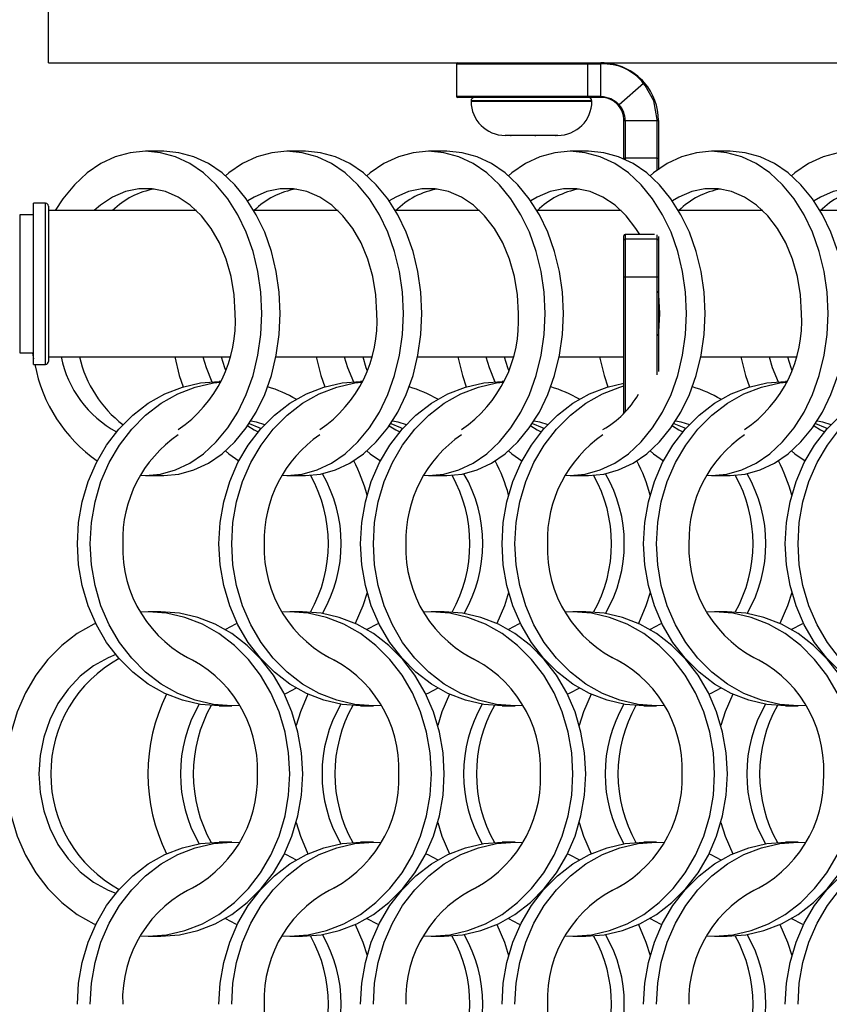
# Model space of a CAD drawing. Units: millimetres. Extents: x 66 to 2490, y 37 to 1677.
# Drawn here: x 282 to 352, y 1442 to 1528 of the extents above; entities that cross this region are included whole.
import ezdxf

# ---------------------------------------------------------------- set-up
doc = ezdxf.new("R2010")
doc.units = ezdxf.units.MM
doc.header["$LTSCALE"] = 6
doc.layers.add('DIMENSIONS', color=7, linetype='Continuous')
doc.styles.add('SLDTEXTSTYLE0', font='TXT', dxfattribs={"width": 0.605})
doc.dimstyles.new('SLDDIMSTYLE0', dxfattribs={"dimtxt": 9.245947, "dimasz": 13.2, "dimexe": 0, "dimexo": 0.0625, "dimgap": 2.311487, "dimtad": 1, "dimrnd": 1e-09, "dimzin": 12, "dimdsep": 46, "dimtxsty": 'SLDTEXTSTYLE0', "dimsah": 1, "dimcen": 0.09, "dimadec": 0, "dimazin": 3, "dimtfac": 1, "dimtofl": 0, "dimtmove": 0, "dimatfit": 3, "dimfxl": 0, "dimfrac": 2, "dimtolj": 1, "dimtzin": 12, "dimarcsym": 0})

# ---------------------------------------------------------------- blocks, each defined once
blk = doc.blocks.new('_D_1')
at = {"layer": 'DIMENSIONS'}
for p, q in [((278.485, 1523.89), (213.235, 1523.89)), ((219.235, 1523.89), (219.235, 519.89)), ((278.485, 519.89), (213.235, 519.89))]:
    blk.add_line(p, q, dxfattribs=at)
for points in [[(219.235, 1523.89), (216.835, 1510.69), (221.635, 1510.69)], [(219.235, 519.89), (221.635, 533.09), (216.835, 533.09)]]:
    blk.add_solid(points, dxfattribs=at)
at = {"layer": 'DIMENSIONS', "insert": (206.957, 998.606), "char_height": 9.525, "attachment_point": 1, "rotation": 90, "style": 'SLDTEXTSTYLE0'}
blk.add_mtext('VARIES', dxfattribs=at)

msp = doc.modelspace()

# ---------------------------------------------------------------- linework, layer by layer
at = {"color": 7, "linetype": 'Continuous', "lineweight": 25}
for p, q in [((284.485, 1523.89), (284.485, 1568.89)), ((284.485, 1523.89), (1016.485, 1523.89)), ((319.947, 1523.789), (319.947, 1520.989)), ((320.047, 1523.889), (331.284, 1523.889)), ((323.447, 1523.89), (323.447, 1523.889)), ((329.447, 1523.889), (329.447, 1523.89)), ((331.284, 1523.889), (332.485, 1523.889)), ((331.33, 1523.789), (331.33, 1520.989)), ((332.485, 1523.789), (331.33, 1523.789)), ((332.485, 1520.989), (332.485, 1523.789)), ((336.198, 1522.087), (334.076, 1520.26)), ((331.284, 1520.889), (320.047, 1520.889)), ((321.197, 1520.589), (321.197, 1520.559)), ((332.485, 1520.889), (331.284, 1520.889)), ((331.33, 1520.989), (332.485, 1520.989)), ((331.697, 1520.559), (331.697, 1520.589)), ((334.485, 1515.627), (334.485, 1518.897)), ((334.585, 1518.889), (337.385, 1518.889)), ((334.585, 1518.889), (334.585, 1515.615)), ((337.385, 1518.874), (337.385, 1518.889)), ((337.385, 1515.615), (337.385, 1518.874)), ((337.485, 1518.902), (337.485, 1518.889)), ((337.485, 1518.889), (337.485, 1515.627)), ((324.633, 1517.589), (324.167, 1517.589)), ((324.642, 1517.589), (324.633, 1517.589)), ((324.633, 1517.589), (324.698, 1517.589)), ((324.698, 1517.589), (324.642, 1517.589)), ((326.736, 1517.589), (324.698, 1517.589)), ((326.792, 1517.589), (326.736, 1517.589)), ((326.736, 1517.589), (326.839, 1517.589)), ((326.839, 1517.589), (326.792, 1517.589)), ((328.55, 1517.589), (326.839, 1517.589)), ((328.597, 1517.589), (328.55, 1517.589)), ((328.55, 1517.589), (328.588, 1517.589)), ((328.727, 1517.589), (328.588, 1517.589)), ((328.588, 1517.589), (328.597, 1517.589)), ((294.504, 1516.215), (292.906, 1516.215)), ((306.804, 1516.215), (305.206, 1516.215)), ((319.104, 1516.215), (317.506, 1516.215)), ((331.404, 1516.215), (329.806, 1516.215)), ((343.704, 1516.215), (342.106, 1516.215)), ((334.485, 1515.547), (334.485, 1515.627)), ((337.385, 1515.615), (334.585, 1515.615)), ((337.485, 1515.627), (337.485, 1514.663)), ((284.235, 1511.71), (283.185, 1511.71)), ((283.185, 1504.71), (283.185, 1511.71)), ((284.485, 1511.46), (284.485, 1504.71)), ((297.349, 1511.06), (284.485, 1511.06)), ((309.649, 1511.06), (302.336, 1511.06)), ((321.949, 1511.06), (314.636, 1511.06)), ((334.249, 1511.06), (326.936, 1511.06)), ((346.549, 1511.06), (339.236, 1511.06)), ((358.849, 1511.06), (351.536, 1511.06)), ((283.185, 1510.71), (281.985, 1510.71)), ((281.985, 1510.71), (281.985, 1498.71)), ((334.485, 1508.51), (334.485, 1508.885)), ((334.485, 1505.273), (334.485, 1508.51)), ((337.127, 1508.985), (334.585, 1508.985)), ((334.585, 1508.57), (334.585, 1505.294)), ((337.385, 1508.57), (334.585, 1508.57)), ((337.385, 1505.294), (337.385, 1508.57)), ((337.485, 1508.813), (337.485, 1508.51)), ((337.485, 1508.51), (337.485, 1505.273)), ((334.485, 1493.456), (334.485, 1505.273)), ((337.385, 1505.294), (334.585, 1505.294)), ((337.485, 1505.273), (337.485, 1497.101)), ((283.185, 1497.71), (283.185, 1504.71)), ((284.485, 1504.71), (284.485, 1497.96)), ((281.985, 1498.71), (283.185, 1498.71)), ((284.485, 1498.36), (300.222, 1498.36)), ((304.256, 1498.36), (312.522, 1498.36)), ((316.556, 1498.36), (324.822, 1498.36)), ((328.856, 1498.36), (334.485, 1498.36)), ((341.156, 1498.36), (349.422, 1498.36)), ((283.185, 1497.71), (284.235, 1497.71)), ((299.444, 1496.215), (299.308, 1496.215)), ((311.744, 1496.215), (311.608, 1496.215)), ((324.044, 1496.215), (323.908, 1496.215)), ((348.644, 1496.215), (348.508, 1496.215)), ((292.906, 1488.065), (294.504, 1488.065)), ((305.206, 1488.065), (306.804, 1488.065)), ((317.506, 1488.065), (319.104, 1488.065)), ((329.806, 1488.065), (331.404, 1488.065)), ((342.106, 1488.065), (343.704, 1488.065)), ((294.262, 1476.215), (293.147, 1476.215)), ((306.562, 1476.215), (305.447, 1476.215)), ((318.862, 1476.215), (317.747, 1476.215)), ((331.162, 1476.215), (330.047, 1476.215)), ((343.462, 1476.215), (342.347, 1476.215)), ((299.308, 1468.065), (300.423, 1468.065)), ((311.608, 1468.065), (312.723, 1468.065)), ((323.908, 1468.065), (325.023, 1468.065)), ((336.208, 1468.065), (337.323, 1468.065)), ((348.508, 1468.065), (349.623, 1468.065)), ((300.423, 1456.215), (299.308, 1456.215)), ((312.723, 1456.215), (311.608, 1456.215)), ((325.023, 1456.215), (323.908, 1456.215)), ((337.323, 1456.215), (336.208, 1456.215)), ((349.623, 1456.215), (348.508, 1456.215)), ((293.147, 1448.065), (294.262, 1448.065)), ((305.447, 1448.065), (306.562, 1448.065)), ((317.747, 1448.065), (318.862, 1448.065)), ((330.047, 1448.065), (331.162, 1448.065)), ((342.347, 1448.065), (343.462, 1448.065))]:
    msp.add_line(p, q, dxfattribs=at)
at = {"color": 8, "linetype": 'Continuous', "lineweight": 25}
for p, q in [((331.33, 1523.789), (319.947, 1523.789)), ((319.947, 1520.989), (331.33, 1520.989)), ((331.697, 1520.589), (321.197, 1520.589)), ((321.197, 1520.559), (331.697, 1520.559)), ((334.585, 1515.615), (334.585, 1515.502)), ((337.385, 1514.591), (337.385, 1515.615)), ((284.235, 1504.71), (284.235, 1511.71)), ((334.585, 1508.985), (334.585, 1508.57)), ((337.385, 1508.57), (337.385, 1508.952)), ((334.585, 1505.294), (334.585, 1493.562)), ((337.385, 1496.802), (337.385, 1505.294)), ((284.235, 1497.71), (284.235, 1504.71))]:
    msp.add_line(p, q, dxfattribs=at)
at = {"color": 7, "linetype": 'Continuous', "lineweight": 25, "flags": 128}
for points in [[(331.33, 1523.789), (331.328, 1523.82), (331.322, 1523.848), (331.312, 1523.87), (331.298, 1523.885), (331.285, 1523.889), (331.284, 1523.889)], [(337.385, 1518.889), (337.385, 1518.889), (337.385, 1518.965), (337.079, 1520.594), (336.331, 1521.926), (336.198, 1522.087), (336.198, 1522.087)], [(331.284, 1520.889), (331.285, 1520.889), (331.298, 1520.894), (331.312, 1520.909), (331.322, 1520.931), (331.328, 1520.958), (331.33, 1520.989)], [(332.485, 1520.989), (332.485, 1520.989), (332.679, 1520.98), (333.36, 1520.798), (333.81, 1520.519), (334.076, 1520.26), (334.076, 1520.26)], [(334.485, 1518.897), (334.485, 1518.9), (334.485, 1518.902), (334.486, 1518.903), (334.488, 1518.902), (334.502, 1518.897), (334.524, 1518.893), (334.554, 1518.89), (334.585, 1518.889)], [(303.031, 1502.14), (302.944, 1503.977), (302.686, 1505.783), (302.26, 1507.526), (301.674, 1509.177), (300.938, 1510.708), (300.065, 1512.092), (299.07, 1513.306), (297.968, 1514.329), (296.781, 1515.143), (295.526, 1515.735), (294.228, 1516.094), (292.906, 1516.215), (291.584, 1516.094), (290.286, 1515.735), (289.031, 1515.143), (287.844, 1514.329), (286.742, 1513.306), (285.747, 1512.092), (285.074, 1511.06)], [(304.628, 1502.14), (304.542, 1503.977), (304.283, 1505.783), (303.858, 1507.526), (303.272, 1509.177), (302.536, 1510.708), (301.663, 1512.092), (300.667, 1513.306), (299.566, 1514.329), (298.378, 1515.143), (297.124, 1515.735), (295.825, 1516.094), (294.504, 1516.215)], [(315.331, 1502.14), (315.244, 1503.977), (314.986, 1505.783), (314.56, 1507.526), (313.974, 1509.177), (313.238, 1510.708), (312.365, 1512.092), (311.37, 1513.306), (310.268, 1514.329), (309.081, 1515.143), (307.827, 1515.735), (306.528, 1516.094), (305.206, 1516.215), (303.884, 1516.094), (302.586, 1515.735), (301.331, 1515.143), (300.144, 1514.329), (299.855, 1514.088)], [(316.928, 1502.14), (316.842, 1503.977), (316.583, 1505.783), (316.158, 1507.526), (315.572, 1509.177), (314.836, 1510.708), (313.963, 1512.092), (312.967, 1513.306), (311.866, 1514.329), (310.678, 1515.143), (309.424, 1515.735), (308.125, 1516.094), (306.804, 1516.215)], [(327.631, 1502.14), (327.544, 1503.977), (327.286, 1505.783), (326.86, 1507.526), (326.274, 1509.177), (325.538, 1510.708), (324.665, 1512.092), (323.67, 1513.306), (322.568, 1514.329), (321.381, 1515.143), (320.126, 1515.735), (318.828, 1516.094), (317.506, 1516.215), (316.184, 1516.094), (314.886, 1515.735), (313.631, 1515.143), (312.444, 1514.329), (312.155, 1514.088)], [(329.228, 1502.14), (329.142, 1503.977), (328.883, 1505.783), (328.458, 1507.526), (327.872, 1509.177), (327.136, 1510.708), (326.263, 1512.092), (325.267, 1513.306), (324.166, 1514.329), (322.978, 1515.143), (321.724, 1515.735), (320.425, 1516.094), (319.104, 1516.215)], [(339.931, 1502.14), (339.844, 1503.977), (339.586, 1505.783), (339.16, 1507.526), (338.574, 1509.177), (337.838, 1510.708), (336.965, 1512.092), (335.97, 1513.306), (334.868, 1514.329), (333.681, 1515.143), (332.426, 1515.735), (331.128, 1516.094), (329.806, 1516.215), (328.484, 1516.094), (327.186, 1515.735), (325.931, 1515.143), (324.744, 1514.329), (324.455, 1514.088)], [(341.528, 1502.14), (341.442, 1503.977), (341.183, 1505.783), (340.758, 1507.526), (340.172, 1509.177), (339.436, 1510.708), (338.563, 1512.092), (337.567, 1513.306), (336.466, 1514.329), (335.278, 1515.143), (334.024, 1515.735), (332.725, 1516.094), (331.404, 1516.215)], [(352.231, 1502.14), (352.144, 1503.977), (351.886, 1505.783), (351.46, 1507.526), (350.874, 1509.177), (350.138, 1510.708), (349.265, 1512.092), (348.27, 1513.306), (347.168, 1514.329), (345.981, 1515.143), (344.726, 1515.735), (343.428, 1516.094), (342.106, 1516.215), (340.784, 1516.094), (339.486, 1515.735), (338.231, 1515.143), (337.044, 1514.329), (336.755, 1514.088)], [(353.828, 1502.14), (353.742, 1503.977), (353.483, 1505.783), (353.058, 1507.526), (352.472, 1509.177), (351.736, 1510.708), (350.863, 1512.092), (349.867, 1513.306), (348.766, 1514.329), (347.578, 1515.143), (346.324, 1515.735), (345.025, 1516.094), (343.704, 1516.215)], [(364.531, 1502.14), (364.444, 1503.977), (364.186, 1505.783), (363.76, 1507.526), (363.174, 1509.177), (362.438, 1510.708), (361.565, 1512.092), (360.57, 1513.306), (359.468, 1514.329), (358.281, 1515.143), (357.026, 1515.735), (355.728, 1516.094), (354.406, 1516.215), (353.084, 1516.094), (351.786, 1515.735), (350.531, 1515.143), (349.344, 1514.329), (349.055, 1514.088)], [(300.711, 1502.14), (300.624, 1503.757), (300.364, 1505.338), (299.938, 1506.847), (299.355, 1508.252), (298.627, 1509.52), (297.772, 1510.623), (296.808, 1511.536), (295.757, 1512.24), (294.643, 1512.718), (293.489, 1512.959), (292.323, 1512.959), (291.169, 1512.718), (290.055, 1512.24), (289.004, 1511.536), (288.463, 1511.06)], [(313.011, 1502.14), (312.924, 1503.757), (312.664, 1505.338), (312.238, 1506.847), (311.655, 1508.252), (310.927, 1509.52), (310.072, 1510.623), (309.108, 1511.536), (308.057, 1512.24), (306.943, 1512.718), (305.789, 1512.959), (304.623, 1512.959), (303.469, 1512.718), (302.355, 1512.24), (301.798, 1511.901)], [(325.311, 1502.14), (325.224, 1503.757), (324.964, 1505.338), (324.538, 1506.847), (323.955, 1508.252), (323.227, 1509.52), (322.372, 1510.623), (321.408, 1511.536), (320.357, 1512.24), (319.243, 1512.718), (318.089, 1512.959), (316.923, 1512.959), (315.769, 1512.718), (314.655, 1512.24), (314.098, 1511.901)], [(335.862, 1508.985), (335.527, 1509.52), (334.672, 1510.623), (333.708, 1511.536), (332.657, 1512.24), (331.543, 1512.718), (330.389, 1512.959), (329.223, 1512.959), (328.069, 1512.718), (326.955, 1512.24), (326.398, 1511.901)], [(349.911, 1502.14), (349.824, 1503.757), (349.564, 1505.338), (349.138, 1506.847), (348.555, 1508.252), (347.827, 1509.52), (346.972, 1510.623), (346.008, 1511.536), (344.957, 1512.24), (343.843, 1512.718), (342.689, 1512.959), (341.523, 1512.959), (340.369, 1512.718), (339.255, 1512.24), (338.698, 1511.901)], [(362.211, 1502.14), (362.124, 1503.757), (361.864, 1505.338), (361.438, 1506.847), (360.855, 1508.252), (360.127, 1509.52), (359.272, 1510.623), (358.308, 1511.536), (357.257, 1512.24), (356.143, 1512.718), (354.989, 1512.959), (353.823, 1512.959), (352.669, 1512.718), (351.555, 1512.24), (350.998, 1511.901)], [(334.585, 1508.57), (334.552, 1508.567), (334.523, 1508.557), (334.5, 1508.542), (334.488, 1508.523), (334.485, 1508.515), (334.485, 1508.51)], [(337.485, 1508.51), (337.485, 1508.515), (337.483, 1508.523), (337.47, 1508.542), (337.448, 1508.557), (337.418, 1508.567), (337.385, 1508.57)], [(334.585, 1505.294), (334.552, 1505.293), (334.523, 1505.289), (334.501, 1505.284), (334.488, 1505.278), (334.485, 1505.274), (334.485, 1505.273)], [(337.485, 1505.273), (337.485, 1505.274), (337.483, 1505.278), (337.47, 1505.284), (337.448, 1505.289), (337.418, 1505.293), (337.385, 1505.294)], [(337.611, 1502.14), (337.524, 1503.757), (337.485, 1504.079)], [(292.48, 1488.077), (292.906, 1488.065), (294.228, 1488.185), (295.526, 1488.544), (296.781, 1489.136), (297.968, 1489.95), (299.07, 1490.973), (300.065, 1492.187), (300.938, 1493.571), (301.674, 1495.102), (302.26, 1496.753), (302.686, 1498.497), (302.944, 1500.303), (303.031, 1502.14)], [(294.504, 1488.065), (295.825, 1488.185), (297.124, 1488.544), (298.378, 1489.136), (299.566, 1489.95), (300.667, 1490.973), (301.663, 1492.187), (302.536, 1493.571), (303.272, 1495.102), (303.858, 1496.753), (304.283, 1498.497), (304.542, 1500.303), (304.628, 1502.14)], [(304.78, 1488.077), (305.206, 1488.065), (306.528, 1488.185), (307.827, 1488.544), (309.081, 1489.136), (310.268, 1489.95), (311.37, 1490.973), (312.365, 1492.187), (313.238, 1493.571), (313.974, 1495.102), (314.56, 1496.753), (314.986, 1498.497), (315.244, 1500.303), (315.331, 1502.14)], [(306.804, 1488.065), (308.125, 1488.185), (309.424, 1488.544), (310.678, 1489.136), (311.866, 1489.95), (312.967, 1490.973), (313.963, 1492.187), (314.836, 1493.571), (315.572, 1495.102), (316.158, 1496.753), (316.583, 1498.497), (316.842, 1500.303), (316.928, 1502.14)], [(317.08, 1488.077), (317.506, 1488.065), (318.828, 1488.185), (320.126, 1488.544), (321.381, 1489.136), (322.568, 1489.95), (323.67, 1490.973), (324.665, 1492.187), (325.538, 1493.571), (326.274, 1495.102), (326.86, 1496.753), (327.286, 1498.497), (327.544, 1500.303), (327.631, 1502.14)], [(319.104, 1488.065), (320.425, 1488.185), (321.724, 1488.544), (322.978, 1489.136), (324.166, 1489.95), (325.267, 1490.973), (326.263, 1492.187), (327.136, 1493.571), (327.872, 1495.102), (328.458, 1496.753), (328.883, 1498.497), (329.142, 1500.303), (329.228, 1502.14)], [(329.38, 1488.077), (329.806, 1488.065), (331.128, 1488.185), (332.426, 1488.544), (333.681, 1489.136), (334.868, 1489.95), (335.97, 1490.973), (336.965, 1492.187), (337.838, 1493.571), (338.574, 1495.102), (339.16, 1496.753), (339.586, 1498.497), (339.844, 1500.303), (339.931, 1502.14)], [(331.404, 1488.065), (332.725, 1488.185), (334.024, 1488.544), (335.278, 1489.136), (336.466, 1489.95), (337.567, 1490.973), (338.563, 1492.187), (339.436, 1493.571), (340.172, 1495.102), (340.758, 1496.753), (341.183, 1498.497), (341.442, 1500.303), (341.528, 1502.14)], [(337.485, 1500.201), (337.524, 1500.523), (337.611, 1502.14)], [(341.68, 1488.077), (342.106, 1488.065), (343.428, 1488.185), (344.726, 1488.544), (345.981, 1489.136), (347.168, 1489.95), (348.27, 1490.973), (349.265, 1492.187), (350.138, 1493.571), (350.874, 1495.102), (351.46, 1496.753), (351.886, 1498.497), (352.144, 1500.303), (352.231, 1502.14)], [(343.704, 1488.065), (345.025, 1488.185), (346.324, 1488.544), (347.578, 1489.136), (348.766, 1489.95), (349.867, 1490.973), (350.863, 1492.187), (351.736, 1493.571), (352.472, 1495.102), (353.058, 1496.753), (353.483, 1498.497), (353.742, 1500.303), (353.828, 1502.14)], [(283.087, 1498.71), (283.126, 1498.497), (283.185, 1498.204)], [(295.453, 1498.36), (295.852, 1496.753), (296.183, 1495.754)], [(297.89, 1498.36), (298.174, 1497.432), (298.676, 1496.196)], [(299.488, 1498.36), (299.772, 1497.432), (299.855, 1497.2)], [(307.753, 1498.36), (308.152, 1496.753), (308.483, 1495.754)], [(310.19, 1498.36), (310.474, 1497.432), (310.976, 1496.196)], [(311.788, 1498.36), (312.072, 1497.432), (312.155, 1497.2)], [(320.053, 1498.36), (320.452, 1496.753), (320.783, 1495.754)], [(322.49, 1498.36), (322.774, 1497.432), (323.276, 1496.196)], [(324.088, 1498.36), (324.372, 1497.432), (324.455, 1497.2)], [(332.353, 1498.36), (332.752, 1496.753), (333.083, 1495.754)], [(344.653, 1498.36), (345.052, 1496.753), (345.383, 1495.754)], [(347.09, 1498.36), (347.374, 1497.432), (347.876, 1496.196)], [(348.688, 1498.36), (348.972, 1497.432), (349.055, 1497.2)], [(286.998, 1482.14), (287.103, 1483.977), (287.417, 1485.783), (287.935, 1487.526), (288.647, 1489.177), (289.542, 1490.708), (290.603, 1492.092), (291.814, 1493.306), (293.153, 1494.329), (294.597, 1495.143), (296.122, 1495.735), (297.701, 1496.094), (299.308, 1496.215)], [(288.113, 1482.14), (288.218, 1483.977), (288.532, 1485.783), (289.05, 1487.526), (289.762, 1489.177), (290.657, 1490.708), (291.718, 1492.092), (292.929, 1493.306), (294.268, 1494.329), (295.712, 1495.143), (297.237, 1495.735), (298.816, 1496.094), (299.422, 1496.168)], [(299.298, 1482.14), (299.403, 1483.977), (299.717, 1485.783), (300.235, 1487.526), (300.947, 1489.177), (301.842, 1490.708), (302.903, 1492.092), (304.114, 1493.306), (305.453, 1494.329), (306.897, 1495.143), (308.422, 1495.735), (310.001, 1496.094), (311.608, 1496.215)], [(300.413, 1482.14), (300.518, 1483.977), (300.832, 1485.783), (301.35, 1487.526), (302.062, 1489.177), (302.957, 1490.708), (304.018, 1492.092), (305.229, 1493.306), (306.568, 1494.329), (308.012, 1495.143), (309.537, 1495.735), (311.116, 1496.094), (311.722, 1496.168)], [(311.598, 1482.14), (311.703, 1483.977), (312.017, 1485.783), (312.535, 1487.526), (313.247, 1489.177), (314.142, 1490.708), (315.203, 1492.092), (316.414, 1493.306), (317.753, 1494.329), (319.197, 1495.143), (320.722, 1495.735), (322.301, 1496.094), (323.908, 1496.215)], [(312.713, 1482.14), (312.818, 1483.977), (313.132, 1485.783), (313.65, 1487.526), (314.362, 1489.177), (315.257, 1490.708), (316.318, 1492.092), (317.529, 1493.306), (318.868, 1494.329), (320.312, 1495.143), (321.837, 1495.735), (323.416, 1496.094), (324.022, 1496.168)], [(323.898, 1482.14), (324.003, 1483.977), (324.317, 1485.783), (324.835, 1487.526), (325.547, 1489.177), (326.442, 1490.708), (327.503, 1492.092), (328.714, 1493.306), (330.053, 1494.329), (331.497, 1495.143), (333.022, 1495.735), (334.485, 1496.076)], [(325.013, 1482.14), (325.118, 1483.977), (325.432, 1485.783), (325.95, 1487.526), (326.662, 1489.177), (327.557, 1490.708), (328.618, 1492.092), (329.829, 1493.306), (331.168, 1494.329), (332.612, 1495.143), (334.137, 1495.735), (334.485, 1495.836)], [(336.198, 1482.14), (336.303, 1483.977), (336.617, 1485.783), (337.135, 1487.526), (337.847, 1489.177), (338.742, 1490.708), (339.803, 1492.092), (341.014, 1493.306), (342.353, 1494.329), (343.797, 1495.143), (345.322, 1495.735), (346.901, 1496.094), (348.508, 1496.215)], [(337.313, 1482.14), (337.418, 1483.977), (337.732, 1485.783), (338.25, 1487.526), (338.962, 1489.177), (339.857, 1490.708), (340.918, 1492.092), (342.129, 1493.306), (343.468, 1494.329), (344.912, 1495.143), (346.437, 1495.735), (348.016, 1496.094), (348.622, 1496.168)], [(348.498, 1482.14), (348.603, 1483.977), (348.917, 1485.783), (349.435, 1487.526), (350.147, 1489.177), (351.042, 1490.708), (352.103, 1492.092), (353.314, 1493.306), (354.653, 1494.329), (356.097, 1495.143), (357.622, 1495.735), (359.201, 1496.094), (360.808, 1496.215)], [(349.613, 1482.14), (349.718, 1483.977), (350.032, 1485.783), (350.55, 1487.526), (351.262, 1489.177), (352.157, 1490.708), (353.218, 1492.092), (354.429, 1493.306), (355.768, 1494.329), (357.212, 1495.143), (358.737, 1495.735), (360.316, 1496.094), (360.922, 1496.168)], [(301.798, 1492.379), (302.355, 1492.04), (302.706, 1491.861)], [(301.927, 1492.568), (302.775, 1492.24), (302.958, 1492.155)], [(302.091, 1492.821), (302.535, 1492.718), (303.267, 1492.491)], [(314.098, 1492.379), (314.655, 1492.04), (315.006, 1491.861)], [(314.227, 1492.568), (315.075, 1492.24), (315.258, 1492.155)], [(314.391, 1492.821), (314.835, 1492.718), (315.567, 1492.491)], [(326.398, 1492.379), (326.955, 1492.04), (327.306, 1491.861)], [(326.527, 1492.568), (327.375, 1492.24), (327.558, 1492.155)], [(326.691, 1492.821), (327.135, 1492.718), (327.867, 1492.491)], [(338.698, 1492.379), (339.255, 1492.04), (339.606, 1491.861)], [(338.827, 1492.568), (339.675, 1492.24), (339.858, 1492.155)], [(338.991, 1492.821), (339.435, 1492.718), (340.167, 1492.491)], [(350.998, 1492.379), (351.555, 1492.04), (351.906, 1491.861)], [(351.127, 1492.568), (351.975, 1492.24), (352.158, 1492.155)], [(351.291, 1492.821), (351.735, 1492.718), (352.467, 1492.491)], [(299.855, 1490.191), (300.144, 1489.95), (301.022, 1489.323)], [(312.155, 1490.191), (312.444, 1489.95), (313.322, 1489.323)], [(324.455, 1490.191), (324.744, 1489.95), (325.622, 1489.323)], [(336.755, 1490.191), (337.044, 1489.95), (337.922, 1489.323)], [(349.055, 1490.191), (349.344, 1489.95), (350.222, 1489.323)], [(299.308, 1468.065), (297.701, 1468.185), (296.122, 1468.544), (294.597, 1469.136), (293.153, 1469.95), (291.814, 1470.973), (290.603, 1472.187), (289.542, 1473.571), (288.647, 1475.102), (287.935, 1476.753), (287.417, 1478.497), (287.103, 1480.303), (286.998, 1482.14)], [(301.085, 1468.085), (300.423, 1468.065), (298.816, 1468.185), (297.237, 1468.544), (295.712, 1469.136), (294.268, 1469.95), (292.929, 1470.973), (291.718, 1472.187), (290.657, 1473.571), (289.762, 1475.102), (289.05, 1476.753), (288.532, 1478.497), (288.218, 1480.303), (288.113, 1482.14)], [(311.608, 1468.065), (310.001, 1468.185), (308.422, 1468.544), (306.897, 1469.136), (305.453, 1469.95), (304.114, 1470.973), (302.903, 1472.187), (301.842, 1473.571), (300.947, 1475.102), (300.235, 1476.753), (299.717, 1478.497), (299.403, 1480.303), (299.298, 1482.14)], [(313.385, 1468.085), (312.723, 1468.065), (311.116, 1468.185), (309.537, 1468.544), (308.012, 1469.136), (306.568, 1469.95), (305.229, 1470.973), (304.018, 1472.187), (302.957, 1473.571), (302.062, 1475.102), (301.35, 1476.753), (300.832, 1478.497), (300.518, 1480.303), (300.413, 1482.14)], [(323.908, 1468.065), (322.301, 1468.185), (320.722, 1468.544), (319.197, 1469.136), (317.753, 1469.95), (316.414, 1470.973), (315.203, 1472.187), (314.142, 1473.571), (313.247, 1475.102), (312.535, 1476.753), (312.017, 1478.497), (311.703, 1480.303), (311.598, 1482.14)], [(325.685, 1468.085), (325.023, 1468.065), (323.416, 1468.185), (321.837, 1468.544), (320.312, 1469.136), (318.868, 1469.95), (317.529, 1470.973), (316.318, 1472.187), (315.257, 1473.571), (314.362, 1475.102), (313.65, 1476.753), (313.132, 1478.497), (312.818, 1480.303), (312.713, 1482.14)], [(336.208, 1468.065), (334.601, 1468.185), (333.022, 1468.544), (331.497, 1469.136), (330.053, 1469.95), (328.714, 1470.973), (327.503, 1472.187), (326.442, 1473.571), (325.547, 1475.102), (324.835, 1476.753), (324.317, 1478.497), (324.003, 1480.303), (323.898, 1482.14)], [(337.985, 1468.085), (337.323, 1468.065), (335.716, 1468.185), (334.137, 1468.544), (332.612, 1469.136), (331.168, 1469.95), (329.829, 1470.973), (328.618, 1472.187), (327.557, 1473.571), (326.662, 1475.102), (325.95, 1476.753), (325.432, 1478.497), (325.118, 1480.303), (325.013, 1482.14)], [(348.508, 1468.065), (346.901, 1468.185), (345.322, 1468.544), (343.797, 1469.136), (342.353, 1469.95), (341.014, 1470.973), (339.803, 1472.187), (338.742, 1473.571), (337.847, 1475.102), (337.135, 1476.753), (336.617, 1478.497), (336.303, 1480.303), (336.198, 1482.14)], [(350.285, 1468.085), (349.623, 1468.065), (348.016, 1468.185), (346.437, 1468.544), (344.912, 1469.136), (343.468, 1469.95), (342.129, 1470.973), (340.918, 1472.187), (339.857, 1473.571), (338.962, 1475.102), (338.25, 1476.753), (337.732, 1478.497), (337.418, 1480.303), (337.313, 1482.14)], [(360.808, 1468.065), (359.201, 1468.185), (357.622, 1468.544), (356.097, 1469.136), (354.653, 1469.95), (353.314, 1470.973), (352.103, 1472.187), (351.042, 1473.571), (350.147, 1475.102), (349.435, 1476.753), (348.917, 1478.497), (348.603, 1480.303), (348.498, 1482.14)], [(362.585, 1468.085), (361.923, 1468.065), (360.316, 1468.185), (358.737, 1468.544), (357.212, 1469.136), (355.768, 1469.95), (354.429, 1470.973), (353.218, 1472.187), (352.157, 1473.571), (351.262, 1475.102), (350.55, 1476.753), (350.032, 1478.497), (349.718, 1480.303), (349.613, 1482.14)], [(312.166, 1477.914), (311.796, 1476.753), (311.136, 1475.207)], [(324.466, 1477.914), (324.096, 1476.753), (323.436, 1475.207)], [(336.766, 1477.914), (336.396, 1476.753), (335.736, 1475.207)], [(349.066, 1477.914), (348.696, 1476.753), (348.036, 1475.207)], [(305.458, 1462.14), (305.352, 1463.977), (305.038, 1465.783), (304.521, 1467.526), (303.808, 1469.177), (302.914, 1470.708), (301.852, 1472.092), (300.641, 1473.306), (299.302, 1474.329), (297.858, 1475.143), (296.333, 1475.735), (294.754, 1476.094), (293.147, 1476.215), (292.485, 1476.194)], [(306.573, 1462.14), (306.467, 1463.977), (306.153, 1465.783), (305.636, 1467.526), (304.923, 1469.177), (304.029, 1470.708), (302.967, 1472.092), (301.756, 1473.306), (300.418, 1474.329), (298.973, 1475.143), (297.449, 1475.735), (295.869, 1476.094), (294.262, 1476.215)], [(317.758, 1462.14), (317.652, 1463.977), (317.338, 1465.783), (316.821, 1467.526), (316.108, 1469.177), (315.214, 1470.708), (314.152, 1472.092), (312.941, 1473.306), (311.602, 1474.329), (310.158, 1475.143), (308.633, 1475.735), (307.054, 1476.094), (305.447, 1476.215), (304.785, 1476.194)], [(318.873, 1462.14), (318.767, 1463.977), (318.453, 1465.783), (317.936, 1467.526), (317.223, 1469.177), (316.329, 1470.708), (315.267, 1472.092), (314.056, 1473.306), (312.718, 1474.329), (311.273, 1475.143), (309.749, 1475.735), (308.169, 1476.094), (306.562, 1476.215)], [(330.058, 1462.14), (329.952, 1463.977), (329.638, 1465.783), (329.121, 1467.526), (328.408, 1469.177), (327.514, 1470.708), (326.452, 1472.092), (325.241, 1473.306), (323.902, 1474.329), (322.458, 1475.143), (320.933, 1475.735), (319.354, 1476.094), (317.747, 1476.215), (317.085, 1476.194)], [(331.173, 1462.14), (331.067, 1463.977), (330.753, 1465.783), (330.236, 1467.526), (329.523, 1469.177), (328.629, 1470.708), (327.567, 1472.092), (326.356, 1473.306), (325.018, 1474.329), (323.573, 1475.143), (322.049, 1475.735), (320.469, 1476.094), (318.862, 1476.215)], [(342.358, 1462.14), (342.252, 1463.977), (341.938, 1465.783), (341.421, 1467.526), (340.708, 1469.177), (339.814, 1470.708), (338.752, 1472.092), (337.541, 1473.306), (336.202, 1474.329), (334.758, 1475.143), (333.233, 1475.735), (331.654, 1476.094), (330.047, 1476.215), (329.385, 1476.194)], [(343.473, 1462.14), (343.367, 1463.977), (343.053, 1465.783), (342.536, 1467.526), (341.823, 1469.177), (340.929, 1470.708), (339.867, 1472.092), (338.656, 1473.306), (337.318, 1474.329), (335.873, 1475.143), (334.349, 1475.735), (332.769, 1476.094), (331.162, 1476.215)], [(354.658, 1462.14), (354.552, 1463.977), (354.238, 1465.783), (353.721, 1467.526), (353.008, 1469.177), (352.114, 1470.708), (351.052, 1472.092), (349.841, 1473.306), (348.502, 1474.329), (347.058, 1475.143), (345.533, 1475.735), (343.954, 1476.094), (342.347, 1476.215), (341.685, 1476.194)], [(355.773, 1462.14), (355.667, 1463.977), (355.353, 1465.783), (354.836, 1467.526), (354.123, 1469.177), (353.229, 1470.708), (352.167, 1472.092), (350.956, 1473.306), (349.618, 1474.329), (348.173, 1475.143), (346.649, 1475.735), (345.069, 1476.094), (343.462, 1476.215)], [(288.591, 1475.215), (288.436, 1475.143), (286.992, 1474.329), (285.653, 1473.306), (284.443, 1472.092), (283.381, 1470.708), (282.486, 1469.177), (281.774, 1467.526), (281.257, 1465.783), (280.942, 1463.977), (280.837, 1462.14), (280.942, 1460.303), (281.257, 1458.497), (281.774, 1456.753), (282.486, 1455.102), (283.381, 1453.571), (284.443, 1452.187), (285.653, 1450.973), (286.992, 1449.95), (288.436, 1449.136), (288.591, 1449.065)], [(300.891, 1475.215), (300.736, 1475.143), (299.855, 1474.678)], [(313.191, 1475.215), (313.036, 1475.143), (312.155, 1474.678)], [(325.491, 1475.215), (325.336, 1475.143), (324.455, 1474.678)], [(337.791, 1475.215), (337.636, 1475.143), (336.755, 1474.678)], [(350.091, 1475.215), (349.936, 1475.143), (349.055, 1474.678)], [(290.336, 1472.503), (289.68, 1472.24), (288.403, 1471.536), (287.231, 1470.623), (286.191, 1469.52), (285.307, 1468.252), (284.597, 1466.847), (284.079, 1465.338), (283.764, 1463.757), (283.658, 1462.14), (283.764, 1460.523), (284.079, 1458.942), (284.597, 1457.432), (285.307, 1456.028), (286.191, 1454.76), (287.231, 1453.657), (288.403, 1452.743), (289.68, 1452.04), (290.336, 1451.777)], [(306.016, 1469.601), (305.134, 1469.136), (304.98, 1469.065)], [(307.034, 1469.072), (306.374, 1467.526), (306.005, 1466.365)], [(318.316, 1469.601), (317.434, 1469.136), (317.28, 1469.065)], [(319.334, 1469.072), (318.674, 1467.526), (318.305, 1466.365)], [(330.616, 1469.601), (329.734, 1469.136), (329.58, 1469.065)], [(331.634, 1469.072), (330.974, 1467.526), (330.605, 1466.365)], [(342.916, 1469.601), (342.034, 1469.136), (341.88, 1469.065)], [(343.934, 1469.072), (343.274, 1467.526), (342.905, 1466.365)], [(292.485, 1448.085), (293.147, 1448.065), (294.754, 1448.185), (296.333, 1448.544), (297.858, 1449.136), (299.302, 1449.95), (300.641, 1450.973), (301.852, 1452.187), (302.914, 1453.571), (303.808, 1455.102), (304.521, 1456.753), (305.038, 1458.497), (305.352, 1460.303), (305.458, 1462.14)], [(294.262, 1448.065), (295.869, 1448.185), (297.449, 1448.544), (298.973, 1449.136), (300.418, 1449.95), (301.756, 1450.973), (302.967, 1452.187), (304.029, 1453.571), (304.923, 1455.102), (305.636, 1456.753), (306.153, 1458.497), (306.467, 1460.303), (306.573, 1462.14)], [(304.785, 1448.085), (305.447, 1448.065), (307.054, 1448.185), (308.633, 1448.544), (310.158, 1449.136), (311.602, 1449.95), (312.941, 1450.973), (314.152, 1452.187), (315.214, 1453.571), (316.108, 1455.102), (316.821, 1456.753), (317.338, 1458.497), (317.652, 1460.303), (317.758, 1462.14)], [(306.562, 1448.065), (308.169, 1448.185), (309.749, 1448.544), (311.273, 1449.136), (312.718, 1449.95), (314.056, 1450.973), (315.267, 1452.187), (316.329, 1453.571), (317.223, 1455.102), (317.936, 1456.753), (318.453, 1458.497), (318.767, 1460.303), (318.873, 1462.14)], [(317.085, 1448.085), (317.747, 1448.065), (319.354, 1448.185), (320.933, 1448.544), (322.458, 1449.136), (323.902, 1449.95), (325.241, 1450.973), (326.452, 1452.187), (327.514, 1453.571), (328.408, 1455.102), (329.121, 1456.753), (329.638, 1458.497), (329.952, 1460.303), (330.058, 1462.14)], [(318.862, 1448.065), (320.469, 1448.185), (322.049, 1448.544), (323.573, 1449.136), (325.018, 1449.95), (326.356, 1450.973), (327.567, 1452.187), (328.629, 1453.571), (329.523, 1455.102), (330.236, 1456.753), (330.753, 1458.497), (331.067, 1460.303), (331.173, 1462.14)], [(329.385, 1448.085), (330.047, 1448.065), (331.654, 1448.185), (333.233, 1448.544), (334.758, 1449.136), (336.202, 1449.95), (337.541, 1450.973), (338.752, 1452.187), (339.814, 1453.571), (340.708, 1455.102), (341.421, 1456.753), (341.938, 1458.497), (342.252, 1460.303), (342.358, 1462.14)], [(331.162, 1448.065), (332.769, 1448.185), (334.349, 1448.544), (335.873, 1449.136), (337.318, 1449.95), (338.656, 1450.973), (339.867, 1452.187), (340.929, 1453.571), (341.823, 1455.102), (342.536, 1456.753), (343.053, 1458.497), (343.367, 1460.303), (343.473, 1462.14)], [(341.685, 1448.085), (342.347, 1448.065), (343.954, 1448.185), (345.533, 1448.544), (347.058, 1449.136), (348.502, 1449.95), (349.841, 1450.973), (351.052, 1452.187), (352.114, 1453.571), (353.008, 1455.102), (353.721, 1456.753), (354.238, 1458.497), (354.552, 1460.303), (354.658, 1462.14)], [(343.462, 1448.065), (345.069, 1448.185), (346.649, 1448.544), (348.173, 1449.136), (349.618, 1449.95), (350.956, 1450.973), (352.167, 1452.187), (353.229, 1453.571), (354.123, 1455.102), (354.836, 1456.753), (355.353, 1458.497), (355.667, 1460.303), (355.773, 1462.14)], [(306.005, 1457.914), (306.374, 1456.753), (307.034, 1455.207)], [(318.305, 1457.914), (318.674, 1456.753), (319.334, 1455.207)], [(330.605, 1457.914), (330.974, 1456.753), (331.634, 1455.207)], [(342.905, 1457.914), (343.274, 1456.753), (343.934, 1455.207)], [(286.998, 1442.14), (287.103, 1443.977), (287.417, 1445.783), (287.935, 1447.526), (288.647, 1449.177), (289.542, 1450.708), (290.603, 1452.092), (291.814, 1453.306), (293.153, 1454.329), (294.597, 1455.143), (296.122, 1455.735), (297.701, 1456.094), (299.308, 1456.215)], [(288.113, 1442.14), (288.218, 1443.977), (288.532, 1445.783), (289.05, 1447.526), (289.762, 1449.177), (290.657, 1450.708), (291.718, 1452.092), (292.929, 1453.306), (294.268, 1454.329), (295.712, 1455.143), (297.237, 1455.735), (298.816, 1456.094), (300.423, 1456.215), (301.085, 1456.194)], [(299.298, 1442.14), (299.403, 1443.977), (299.717, 1445.783), (300.235, 1447.526), (300.947, 1449.177), (301.842, 1450.708), (302.903, 1452.092), (304.114, 1453.306), (305.453, 1454.329), (306.897, 1455.143), (308.422, 1455.735), (310.001, 1456.094), (311.608, 1456.215)], [(300.413, 1442.14), (300.518, 1443.977), (300.832, 1445.783), (301.35, 1447.526), (302.062, 1449.177), (302.957, 1450.708), (304.018, 1452.092), (305.229, 1453.306), (306.568, 1454.329), (308.012, 1455.143), (309.537, 1455.735), (311.116, 1456.094), (312.723, 1456.215), (313.385, 1456.194)], [(311.598, 1442.14), (311.703, 1443.977), (312.017, 1445.783), (312.535, 1447.526), (313.247, 1449.177), (314.142, 1450.708), (315.203, 1452.092), (316.414, 1453.306), (317.753, 1454.329), (319.197, 1455.143), (320.722, 1455.735), (322.301, 1456.094), (323.908, 1456.215)], [(312.713, 1442.14), (312.818, 1443.977), (313.132, 1445.783), (313.65, 1447.526), (314.362, 1449.177), (315.257, 1450.708), (316.318, 1452.092), (317.529, 1453.306), (318.868, 1454.329), (320.312, 1455.143), (321.837, 1455.735), (323.416, 1456.094), (325.023, 1456.215), (325.685, 1456.194)], [(323.898, 1442.14), (324.003, 1443.977), (324.317, 1445.783), (324.835, 1447.526), (325.547, 1449.177), (326.442, 1450.708), (327.503, 1452.092), (328.714, 1453.306), (330.053, 1454.329), (331.497, 1455.143), (333.022, 1455.735), (334.601, 1456.094), (336.208, 1456.215)], [(325.013, 1442.14), (325.118, 1443.977), (325.432, 1445.783), (325.95, 1447.526), (326.662, 1449.177), (327.557, 1450.708), (328.618, 1452.092), (329.829, 1453.306), (331.168, 1454.329), (332.612, 1455.143), (334.137, 1455.735), (335.716, 1456.094), (337.323, 1456.215), (337.985, 1456.194)], [(336.198, 1442.14), (336.303, 1443.977), (336.617, 1445.783), (337.135, 1447.526), (337.847, 1449.177), (338.742, 1450.708), (339.803, 1452.092), (341.014, 1453.306), (342.353, 1454.329), (343.797, 1455.143), (345.322, 1455.735), (346.901, 1456.094), (348.508, 1456.215)], [(337.313, 1442.14), (337.418, 1443.977), (337.732, 1445.783), (338.25, 1447.526), (338.962, 1449.177), (339.857, 1450.708), (340.918, 1452.092), (342.129, 1453.306), (343.468, 1454.329), (344.912, 1455.143), (346.437, 1455.735), (348.016, 1456.094), (349.623, 1456.215), (350.285, 1456.194)], [(348.498, 1442.14), (348.603, 1443.977), (348.917, 1445.783), (349.435, 1447.526), (350.147, 1449.177), (351.042, 1450.708), (352.103, 1452.092), (353.314, 1453.306), (354.653, 1454.329), (356.097, 1455.143), (357.622, 1455.735), (359.201, 1456.094), (360.808, 1456.215)], [(349.613, 1442.14), (349.718, 1443.977), (350.032, 1445.783), (350.55, 1447.526), (351.262, 1449.177), (352.157, 1450.708), (353.218, 1452.092), (354.429, 1453.306), (355.768, 1454.329), (357.212, 1455.143), (358.737, 1455.735), (360.316, 1456.094), (361.923, 1456.215), (362.585, 1456.194)], [(304.98, 1455.215), (305.134, 1455.143), (306.016, 1454.679)], [(317.28, 1455.215), (317.434, 1455.143), (318.316, 1454.679)], [(329.58, 1455.215), (329.734, 1455.143), (330.616, 1454.679)], [(341.88, 1455.215), (342.034, 1455.143), (342.916, 1454.679)], [(299.855, 1449.601), (300.736, 1449.136), (300.891, 1449.065)], [(312.155, 1449.601), (313.036, 1449.136), (313.191, 1449.065)], [(324.455, 1449.601), (325.336, 1449.136), (325.491, 1449.065)], [(336.755, 1449.601), (337.636, 1449.136), (337.791, 1449.065)], [(349.055, 1449.601), (349.936, 1449.136), (350.091, 1449.065)], [(311.136, 1449.072), (311.796, 1447.526), (312.166, 1446.365)], [(323.436, 1449.072), (324.096, 1447.526), (324.466, 1446.365)], [(335.736, 1449.072), (336.396, 1447.526), (336.766, 1446.365)], [(348.036, 1449.072), (348.696, 1447.526), (349.066, 1446.365)]]:
    msp.add_lwpolyline(points, dxfattribs=at)
at = {"color": 7, "linetype": 'Continuous', "lineweight": 25}
for centre, radius, start, end in [((320.047, 1523.789), 0.1, 90, 180), ((328.652, 1523.839), 3.833, 359.25248, 0.74752), ((332.485, 1518.889), 5, 40.81395, 89.99763), ((332.751, 1519.469), 4.328, 37.20973, 93.52332), ((336.024, 1522.334), 0.303, 305.12494, 324.17649), ((332.486, 1518.889), 4.999, 0.14245, 40.81424), ((320.047, 1520.989), 0.1, 180, 270), ((321.497, 1520.589), 0.3, 90, 180), ((324.167, 1520.559), 2.97, 180, 270), ((328.727, 1520.559), 2.97, 270, 0), ((331.397, 1520.589), 0.3, 0, 90), ((328.521, 1520.939), 3.964, 359.27722, 0.72278), ((332.485, 1518.889), 2, 41.15128, 90.00063), ((333.962, 1520.345), 0.143, 281.70013, 323.13853), ((332.602, 1518.933), 1.983, 358.74369, 41.99129), ((332.485, 1518.889), 2, 359.9987, 41.15263), ((337.412, 1519.08), 0.193, 262.07264, 292.3329), ((337.41, 1519.052), 0.179, 262.1679, 294.91367), ((334.555, 1515.791), 0.178, 246.7769, 279.59545), ((337.415, 1515.791), 0.178, 260.39812, 293.22953), ((294.791, 1506.337), 6.685, 99.35074, 135.04775), ((307.091, 1506.337), 6.684, 99.3501, 135.04839), ((319.393, 1506.332), 6.689, 99.35748, 135.21737), ((331.691, 1506.337), 6.684, 99.3501, 135.04839), ((343.991, 1506.337), 6.685, 99.35074, 135.04775), ((356.292, 1506.333), 6.689, 99.35686, 135.218), ((284.235, 1511.46), 0.25, 0, 90), ((334.585, 1508.885), 0.1, 90, 180), ((289.352, 1501.445), 11.38, 304.29809, 3.50076), ((301.652, 1501.445), 11.38, 304.29832, 3.5008), ((313.952, 1501.445), 11.38, 304.29809, 3.50076), ((338.552, 1501.445), 11.38, 304.29809, 3.50076), ((294.883, 1500.213), 9.476, 191.2775, 241.80624), ((297.289, 1500.679), 10.364, 192.93333, 232.31694), ((296.304, 1500.177), 13.239, 190.73825, 235.06321), ((284.235, 1497.96), 0.25, 270, 0), ((300.268, 1484.857), 11.38, 59.66339, 73.34992), ((312.568, 1484.857), 11.38, 59.66339, 73.34992), ((324.868, 1484.857), 11.38, 59.66339, 73.34992), ((337.168, 1484.857), 11.38, 59.66339, 73.34992), ((328.327, 1499.496), 8.623, 300.19967, 329.44198), ((302.034, 1482.427), 11.104, 124.37312, 181.48352), ((314.334, 1482.427), 11.104, 124.37287, 181.48377), ((326.634, 1482.427), 11.104, 124.37312, 181.48352), ((338.934, 1482.427), 11.104, 124.37287, 181.48377), ((351.234, 1482.427), 11.104, 124.37312, 181.48352), ((297.613, 1482.382), 15.088, 15.30666, 27.4328), ((309.911, 1482.381), 15.09, 15.30774, 27.43172), ((322.213, 1482.382), 15.088, 15.30666, 27.4328), ((334.511, 1482.381), 15.09, 15.30774, 27.43172), ((296.674, 1482.14), 12.129, 330.6416, 29.31444), ((297.8, 1482.14), 12.118, 329.97134, 30.09448), ((308.974, 1482.14), 12.13, 330.64178, 29.31397), ((310.1, 1482.14), 12.119, 329.97162, 30.09448), ((321.274, 1482.14), 12.129, 330.6416, 29.31444), ((322.4, 1482.14), 12.118, 329.97134, 30.09448), ((333.574, 1482.14), 12.13, 330.6416, 29.31415), ((334.7, 1482.14), 12.119, 329.97162, 30.09448), ((301.732, 1481.749), 10.805, 177.92958, 245.8447), ((314.032, 1481.749), 10.805, 177.92929, 245.84475), ((326.332, 1481.749), 10.805, 177.92958, 245.8447), ((338.632, 1481.749), 10.805, 177.92929, 245.84475), ((350.932, 1481.749), 10.805, 177.92958, 245.8447), ((291.896, 1462.566), 10.75, 357.72974, 66.0443), ((304.196, 1462.566), 10.75, 357.73016, 66.04388), ((316.496, 1462.566), 10.75, 357.72974, 66.0443), ((328.796, 1462.566), 10.75, 357.72992, 66.04412), ((341.096, 1462.566), 10.75, 357.72974, 66.0443), ((296.11, 1462.14), 11.424, 118.68897, 241.31103), ((308.942, 1462.14), 15.809, 153.98996, 206.01004), ((308.071, 1462.14), 12.119, 149.97252, 210.02748), ((309.196, 1462.14), 12.129, 150.6411, 209.3589), ((320.371, 1462.14), 12.119, 149.97206, 210.02794), ((321.497, 1462.14), 12.129, 150.64128, 209.35872), ((332.671, 1462.14), 12.119, 149.97252, 210.02748), ((333.796, 1462.14), 12.129, 150.6411, 209.3589), ((344.971, 1462.14), 12.119, 149.97206, 210.02794), ((346.097, 1462.14), 12.129, 150.64128, 209.35872), ((357.271, 1462.14), 12.119, 149.97252, 210.02748), ((358.396, 1462.14), 12.129, 150.6411, 209.3589), ((291.839, 1461.749), 10.805, 294.15538, 2.07073), ((304.139, 1461.749), 10.805, 294.15594, 2.07017), ((316.439, 1461.749), 10.805, 294.15538, 2.07073), ((328.739, 1461.749), 10.805, 294.15571, 2.07041), ((341.039, 1461.749), 10.805, 294.15538, 2.07073), ((301.675, 1442.565), 10.75, 113.95623, 182.26964), ((313.975, 1442.566), 10.75, 113.95605, 182.27006), ((326.275, 1442.565), 10.75, 113.95623, 182.26964), ((338.575, 1442.566), 10.75, 113.95605, 182.27006), ((350.875, 1442.565), 10.75, 113.95623, 182.26964), ((296.674, 1442.14), 12.129, 330.64124, 29.35876), ((297.799, 1442.14), 12.119, 329.97212, 30.02788), ((308.974, 1442.14), 12.129, 330.64124, 29.35876), ((310.099, 1442.14), 12.119, 329.97258, 30.02742), ((321.274, 1442.14), 12.129, 330.64124, 29.35876), ((322.399, 1442.14), 12.119, 329.97212, 30.02788), ((333.574, 1442.14), 12.129, 330.64106, 29.35894), ((334.699, 1442.14), 12.119, 329.97258, 30.02742), ((314.032, 1441.749), 10.805, 177.92958, 245.84431), ((338.632, 1441.749), 10.805, 177.92958, 245.84431)]:
    msp.add_arc(centre, radius, start, end, dxfattribs=at)

# ---------------------------------------------------------------- dimensions: what is measured, and where the dimension line sits
at = {"layer": 'DIMENSIONS'}
dim = msp.add_linear_dim(base=(219.235, 519.89), p1=(284.485, 1523.89), p2=(284.485, 519.89), angle=90, text='VARIES', dimstyle='SLDDIMSTYLE0', dxfattribs=at)
dim.commit()
dim.dimension.update_dxf_attribs({"geometry": '_D_1', "text_midpoint": (219.235, 1021.89), "dimtype": 160})

doc.saveas('drawing.dxf')
